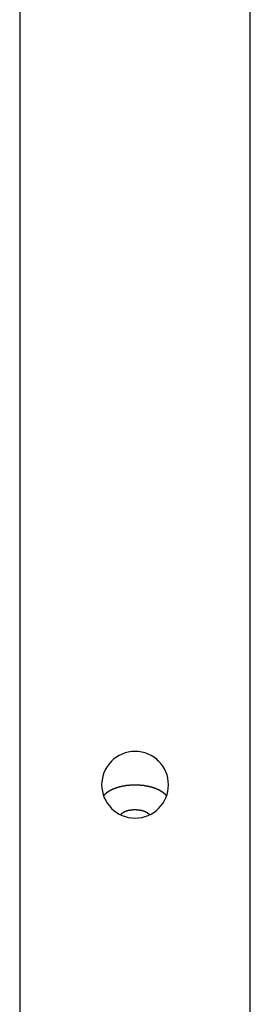
# Model space of a CAD drawing. Extents: x -37.1 to 37, y -14.7 to 14.7.
# Drawn here: x -18.9 to -18.6, y -1.8 to -0.1 of the extents above; entities that cross this region are included whole.
import ezdxf

# ---------------------------------------------------------------- set-up
doc = ezdxf.new("R2010")
doc.units = 0
doc.layers.get('0').update_dxf_attribs({"linetype": 'CONTINUOUS'})

msp = doc.modelspace()

# ---------------------------------------------------------------- linework, layer by layer
at = {"color": 0}
for points in [[(-18.9301, 6.7305), (-18.9301, -1.9695)], [(-18.9301, 6.7305), (-18.9301, -1.9695)], [(-18.9301, 6.7305), (-18.9301, -1.9695)], [(-18.9301, 6.7305), (-18.9301, -1.9695)], [(-18.9301, 6.7305), (-18.9301, -1.9695)], [(-18.9301, 6.7305), (-18.9301, -1.9695)], [(-18.9301, 6.7305), (-18.9301, -1.9695)], [(-18.9301, 6.7305), (-18.9301, -1.9695)], [(-18.9301, 6.7305), (-18.9301, -1.9695)], [(-18.9301, 6.7305), (-18.9301, -1.9695)], [(-18.9301, 6.7305), (-18.9301, -1.9695)], [(-18.9301, 6.7305), (-18.9301, -1.9695)], [(-18.9301, 6.7305), (-18.9301, -1.9695)], [(-18.9301, 6.7305), (-18.9301, -1.9695)], [(-18.9301, 6.7305), (-18.9301, -1.9695)], [(-18.9301, 6.7305), (-18.9301, -1.9695)], [(-18.9301, 6.7305), (-18.9301, -1.9695)], [(-18.9301, 6.7305), (-18.9301, -1.9695)], [(-18.9301, 6.7305), (-18.9301, -1.9695)], [(-18.9301, 6.7305), (-18.9301, -1.9695)], [(-18.9301, 6.7305), (-18.9301, -1.9695)], [(-18.5501, -1.9695), (-18.5501, 6.7305)], [(-18.5501, -1.9695), (-18.5501, 6.7305)], [(-18.5501, -1.9695), (-18.5501, 6.7305)], [(-18.5501, -1.9695), (-18.5501, 6.7305)], [(-18.5501, -1.9695), (-18.5501, 6.7305)], [(-18.5501, -1.9695), (-18.5501, 6.7305)], [(-18.5501, -1.9695), (-18.5501, 6.7305)], [(-18.5501, -1.9695), (-18.5501, 6.7305)], [(-18.5501, -1.9695), (-18.5501, 6.7305)], [(-18.5501, -1.9695), (-18.5501, 6.7305)], [(-18.5501, -1.9695), (-18.5501, 6.7305)], [(-18.5501, -1.9695), (-18.5501, 6.7305)], [(-18.5501, -1.9695), (-18.5501, 6.7305)], [(-18.5501, -1.9695), (-18.5501, 6.7305)], [(-18.5501, -1.9695), (-18.5501, 6.7305)], [(-18.5501, -1.9695), (-18.5501, 6.7305)], [(-18.5501, -1.9695), (-18.5501, 6.7305)], [(-18.5501, -1.9695), (-18.5501, 6.7305)], [(-18.5501, -1.9695), (-18.5501, 6.7305)], [(-18.5501, -1.9695), (-18.5501, 6.7305)], [(-18.5501, -1.9695), (-18.5501, 6.7305)], [(-18.6851, -1.3905), (-18.6851, -1.3905), (-18.6852, -1.3848), (-18.6861, -1.3793), (-18.6873, -1.374), (-18.6893, -1.369), (-18.6915, -1.3641), (-18.6943, -1.3596), (-18.6974, -1.3553), (-18.7011, -1.3515), (-18.7049, -1.3478), (-18.7092, -1.3447), (-18.7137, -1.3419), (-18.7186, -1.3397), (-18.7236, -1.3377), (-18.7289, -1.3365), (-18.7344, -1.3356), (-18.7401, -1.3355), (-18.7401, -1.3355), (-18.7456, -1.3356), (-18.7511, -1.3365), (-18.7563, -1.3377), (-18.7614, -1.3397), (-18.7661, -1.3419), (-18.7707, -1.3447), (-18.7749, -1.3478), (-18.7789, -1.3515), (-18.7824, -1.3553), (-18.7856, -1.3596), (-18.7883, -1.3641), (-18.7907, -1.369), (-18.7925, -1.374), (-18.7939, -1.3793), (-18.7948, -1.3848), (-18.7951, -1.3905), (-18.7951, -1.3905), (-18.7948, -1.396), (-18.7939, -1.4015), (-18.7925, -1.4067), (-18.7907, -1.4118), (-18.7883, -1.4165), (-18.7856, -1.4211), (-18.7824, -1.4253), (-18.7789, -1.4293), (-18.7749, -1.4328), (-18.7707, -1.436), (-18.7661, -1.4387), (-18.7614, -1.4411), (-18.7563, -1.4429), (-18.7511, -1.4443), (-18.7456, -1.4452), (-18.7401, -1.4455), (-18.7401, -1.4455), (-18.7344, -1.4452), (-18.7289, -1.4443), (-18.7236, -1.4429), (-18.7186, -1.4411), (-18.7137, -1.4387), (-18.7092, -1.436), (-18.7049, -1.4328), (-18.7011, -1.4293), (-18.6974, -1.4253), (-18.6943, -1.4211), (-18.6915, -1.4165), (-18.6893, -1.4118), (-18.6873, -1.4067), (-18.6861, -1.4015), (-18.6852, -1.396), (-18.6851, -1.3905)], [(-18.7919, -1.4088), (-18.7913, -1.408), (-18.7913, -1.408), (-18.791, -1.4077), (-18.791, -1.4077), (-18.791, -1.4077), (-18.791, -1.4077), (-18.791, -1.4075), (-18.791, -1.4075), (-18.791, -1.4075), (-18.791, -1.4075), (-18.7907, -1.4072), (-18.7907, -1.4072), (-18.7907, -1.4072), (-18.7907, -1.4072), (-18.7907, -1.4072), (-18.7907, -1.4072), (-18.7907, -1.4072), (-18.7907, -1.4072), (-18.7907, -1.4072), (-18.7904, -1.4069), (-18.7904, -1.4069), (-18.7904, -1.4069), (-18.7904, -1.4069), (-18.7902, -1.4067), (-18.7902, -1.4067), (-18.7902, -1.4067), (-18.7902, -1.4067), (-18.7899, -1.4064), (-18.7899, -1.4064), (-18.7899, -1.4064), (-18.7899, -1.4064), (-18.7899, -1.4064), (-18.7899, -1.4064), (-18.7899, -1.4064), (-18.7899, -1.4064), (-18.7899, -1.4064), (-18.7896, -1.4061), (-18.7896, -1.4061), (-18.7896, -1.4061), (-18.7896, -1.4061), (-18.7895, -1.4059), (-18.7895, -1.4059), (-18.7895, -1.4059), (-18.7895, -1.4059), (-18.7892, -1.4056), (-18.7892, -1.4056), (-18.7892, -1.4056), (-18.7892, -1.4056), (-18.7892, -1.4056), (-18.7892, -1.4056), (-18.7892, -1.4056), (-18.7892, -1.4056), (-18.7892, -1.4056), (-18.7889, -1.4053), (-18.7889, -1.4053), (-18.7889, -1.4053), (-18.7889, -1.4053), (-18.7887, -1.4052), (-18.7887, -1.4052), (-18.7887, -1.4052), (-18.7887, -1.4052), (-18.7884, -1.4049), (-18.7884, -1.4049), (-18.7884, -1.4049), (-18.7884, -1.4049), (-18.7884, -1.4049), (-18.7884, -1.4049), (-18.7884, -1.4049), (-18.7884, -1.4049), (-18.7884, -1.4049), (-18.7881, -1.4046), (-18.7881, -1.4046), (-18.7881, -1.4046), (-18.7881, -1.4046), (-18.7879, -1.4045), (-18.7879, -1.4045), (-18.7879, -1.4045), (-18.7879, -1.4045), (-18.7876, -1.4042), (-18.7876, -1.4042), (-18.7876, -1.4042), (-18.7876, -1.4042), (-18.7876, -1.4042), (-18.7876, -1.4042), (-18.7876, -1.4042), (-18.7876, -1.4042), (-18.7876, -1.4042), (-18.7873, -1.4039), (-18.7873, -1.4039), (-18.7873, -1.4039), (-18.7873, -1.4039), (-18.7871, -1.4038), (-18.7871, -1.4038), (-18.7871, -1.4038), (-18.7871, -1.4038), (-18.7868, -1.4035), (-18.7868, -1.4035), (-18.7868, -1.4035), (-18.7868, -1.4035), (-18.7868, -1.4035), (-18.7868, -1.4035), (-18.7868, -1.4035), (-18.7868, -1.4035), (-18.7868, -1.4035), (-18.7865, -1.4032), (-18.7865, -1.4032), (-18.7865, -1.4032), (-18.7865, -1.4032), (-18.7862, -1.4031), (-18.7862, -1.4031), (-18.7862, -1.4031), (-18.7862, -1.4031), (-18.7859, -1.4028), (-18.7859, -1.4028), (-18.7859, -1.4028), (-18.7859, -1.4028), (-18.7859, -1.4028), (-18.7859, -1.4028), (-18.7859, -1.4028), (-18.7859, -1.4028), (-18.7859, -1.4028), (-18.7856, -1.4025), (-18.7856, -1.4025), (-18.7856, -1.4025), (-18.7856, -1.4025), (-18.7853, -1.4024), (-18.7853, -1.4024), (-18.7853, -1.4024), (-18.7853, -1.4024), (-18.785, -1.4021), (-18.785, -1.4021), (-18.785, -1.4021), (-18.785, -1.4021), (-18.7849, -1.4021), (-18.7849, -1.4021), (-18.7849, -1.4021), (-18.7849, -1.4021), (-18.7849, -1.4021), (-18.7846, -1.4018), (-18.7846, -1.4018), (-18.7846, -1.4018), (-18.7846, -1.4018), (-18.7843, -1.4017), (-18.7843, -1.4017), (-18.7843, -1.4017), (-18.7843, -1.4017), (-18.784, -1.4014), (-18.784, -1.4014), (-18.784, -1.4014), (-18.784, -1.4014), (-18.7839, -1.4014), (-18.7839, -1.4014), (-18.7839, -1.4014), (-18.7839, -1.4014), (-18.7839, -1.4014), (-18.7836, -1.4011), (-18.7836, -1.4011), (-18.7836, -1.4011), (-18.7836, -1.4011), (-18.7833, -1.401), (-18.7833, -1.401), (-18.7833, -1.401), (-18.7833, -1.401), (-18.783, -1.4007), (-18.783, -1.4007), (-18.783, -1.4007), (-18.783, -1.4007), (-18.7828, -1.4007), (-18.7828, -1.4007), (-18.7828, -1.4007), (-18.7828, -1.4007), (-18.7828, -1.4007), (-18.7825, -1.4004), (-18.7825, -1.4004), (-18.7825, -1.4004), (-18.7825, -1.4004), (-18.7822, -1.4003), (-18.7822, -1.4003), (-18.7822, -1.4003), (-18.7822, -1.4003), (-18.7819, -1.4), (-18.7819, -1.4), (-18.7819, -1.4), (-18.7819, -1.4), (-18.7816, -1.4), (-18.7816, -1.4), (-18.7816, -1.4), (-18.7816, -1.4), (-18.7816, -1.4), (-18.7813, -1.3997), (-18.7813, -1.3997), (-18.7813, -1.3997), (-18.7813, -1.3997), (-18.781, -1.3996), (-18.781, -1.3996), (-18.781, -1.3996), (-18.781, -1.3996), (-18.7807, -1.3993), (-18.7807, -1.3993), (-18.7807, -1.3993), (-18.7807, -1.3993), (-18.7804, -1.3993), (-18.7804, -1.3993), (-18.7804, -1.3993), (-18.7804, -1.3993), (-18.7804, -1.3993), (-18.7801, -1.399), (-18.7801, -1.399), (-18.78, -1.399), (-18.78, -1.399), (-18.7797, -1.3989), (-18.7797, -1.3989), (-18.7797, -1.3989), (-18.7797, -1.3989), (-18.7794, -1.3986), (-18.7794, -1.3986), (-18.7794, -1.3986), (-18.7794, -1.3986), (-18.7791, -1.3986), (-18.7791, -1.3986), (-18.7791, -1.3986), (-18.7791, -1.3986), (-18.7791, -1.3986), (-18.7788, -1.3983), (-18.7788, -1.3983), (-18.7787, -1.3983), (-18.7787, -1.3983), (-18.7784, -1.3983), (-18.7784, -1.3983), (-18.7784, -1.3983), (-18.7784, -1.3983), (-18.7781, -1.398), (-18.7781, -1.398), (-18.7781, -1.398), (-18.7781, -1.398), (-18.7778, -1.398), (-18.7778, -1.398), (-18.7778, -1.398), (-18.7778, -1.398), (-18.7778, -1.398), (-18.7775, -1.3977), (-18.7775, -1.3977), (-18.7773, -1.3977), (-18.7773, -1.3977), (-18.777, -1.3977), (-18.777, -1.3977), (-18.777, -1.3977), (-18.777, -1.3977), (-18.7767, -1.3974), (-18.7767, -1.3974), (-18.7767, -1.3974), (-18.7767, -1.3974), (-18.7764, -1.3974), (-18.7764, -1.3974), (-18.7764, -1.3974), (-18.7764, -1.3974), (-18.7764, -1.3974), (-18.7761, -1.3971), (-18.7761, -1.3971), (-18.7758, -1.3971), (-18.7758, -1.3971), (-18.7755, -1.397), (-18.7755, -1.397), (-18.7755, -1.397), (-18.7755, -1.397), (-18.7752, -1.3967), (-18.7752, -1.3967), (-18.7752, -1.3967), (-18.7752, -1.3967), (-18.7749, -1.3967), (-18.7749, -1.3967), (-18.7749, -1.3967), (-18.7749, -1.3967), (-18.7749, -1.3967), (-18.7746, -1.3964), (-18.7746, -1.3964), (-18.7743, -1.3964), (-18.7743, -1.3964), (-18.774, -1.3964), (-18.774, -1.3964), (-18.774, -1.3964), (-18.774, -1.3964), (-18.7737, -1.3961), (-18.7737, -1.3961), (-18.7737, -1.3961), (-18.7737, -1.3961), (-18.7734, -1.3961), (-18.7734, -1.3961), (-18.7734, -1.3961), (-18.7734, -1.3961), (-18.7734, -1.3961), (-18.7731, -1.3958), (-18.7731, -1.3958), (-18.7728, -1.3958), (-18.7728, -1.3958), (-18.7725, -1.3958), (-18.7725, -1.3958), (-18.7725, -1.3958), (-18.7725, -1.3958), (-18.7722, -1.3956), (-18.7722, -1.3956), (-18.7721, -1.3956), (-18.7721, -1.3956), (-18.7718, -1.3956), (-18.7718, -1.3956), (-18.7718, -1.3956), (-18.7718, -1.3956), (-18.7718, -1.3956), (-18.7715, -1.3953), (-18.7715, -1.3953), (-18.7712, -1.3953), (-18.7712, -1.3953), (-18.7709, -1.3953), (-18.7709, -1.3953), (-18.7709, -1.3953), (-18.7709, -1.3953), (-18.7706, -1.395), (-18.7706, -1.395), (-18.7704, -1.395), (-18.7704, -1.395), (-18.7701, -1.395), (-18.7701, -1.395), (-18.7701, -1.395), (-18.7701, -1.395), (-18.7701, -1.395), (-18.7698, -1.3947), (-18.7698, -1.3947), (-18.7695, -1.3947), (-18.7695, -1.3947), (-18.7692, -1.3947), (-18.7692, -1.3947), (-18.7692, -1.3947), (-18.7692, -1.3947), (-18.7689, -1.3945), (-18.7689, -1.3945), (-18.7687, -1.3945), (-18.7687, -1.3945), (-18.7684, -1.3945), (-18.7684, -1.3945), (-18.7684, -1.3945), (-18.7684, -1.3945), (-18.7684, -1.3945), (-18.7681, -1.3942), (-18.7681, -1.3942), (-18.7678, -1.3942), (-18.7678, -1.3942), (-18.7675, -1.3942), (-18.7675, -1.3942), (-18.7675, -1.3942), (-18.7675, -1.3942), (-18.7672, -1.3939), (-18.7672, -1.3939), (-18.767, -1.3939), (-18.767, -1.3939), (-18.7667, -1.3939), (-18.7667, -1.3939), (-18.7667, -1.3939), (-18.7667, -1.3939), (-18.7667, -1.3939), (-18.7664, -1.3936), (-18.7664, -1.3936), (-18.7661, -1.3936), (-18.7661, -1.3936), (-18.7658, -1.3936), (-18.7658, -1.3936), (-18.7658, -1.3936), (-18.7658, -1.3936), (-18.7655, -1.3935), (-18.7655, -1.3935), (-18.7652, -1.3935), (-18.7652, -1.3935), (-18.7649, -1.3935), (-18.7649, -1.3935), (-18.7649, -1.3935), (-18.7649, -1.3935), (-18.7649, -1.3935), (-18.7646, -1.3932), (-18.7646, -1.3932), (-18.7643, -1.3932), (-18.7643, -1.3932), (-18.764, -1.3932), (-18.764, -1.3932), (-18.7639, -1.3932), (-18.7639, -1.3932), (-18.7636, -1.393), (-18.7636, -1.393), (-18.7633, -1.393), (-18.7633, -1.393), (-18.763, -1.393), (-18.763, -1.393), (-18.763, -1.393), (-18.763, -1.393), (-18.763, -1.393), (-18.7627, -1.3927), (-18.7627, -1.3927), (-18.7624, -1.3927), (-18.7624, -1.3927), (-18.7621, -1.3927), (-18.7621, -1.3927), (-18.762, -1.3927), (-18.762, -1.3927), (-18.7617, -1.3926), (-18.7617, -1.3926), (-18.7614, -1.3926), (-18.7614, -1.3926), (-18.7611, -1.3926), (-18.7611, -1.3926), (-18.7611, -1.3926), (-18.7611, -1.3926), (-18.7611, -1.3926), (-18.7608, -1.3923), (-18.7608, -1.3923), (-18.7605, -1.3923), (-18.7605, -1.3923), (-18.7602, -1.3923), (-18.7602, -1.3923), (-18.76, -1.3923), (-18.76, -1.3923), (-18.7597, -1.3922), (-18.7597, -1.3922), (-18.7594, -1.3922), (-18.7594, -1.3922), (-18.7591, -1.3922), (-18.7591, -1.3922), (-18.7591, -1.3922), (-18.7591, -1.3922), (-18.7591, -1.3922), (-18.7588, -1.3919), (-18.7588, -1.3919), (-18.7585, -1.3919), (-18.7585, -1.3919), (-18.7582, -1.3919), (-18.7582, -1.3919), (-18.758, -1.3919), (-18.758, -1.3919), (-18.7577, -1.3919), (-18.7577, -1.3919), (-18.7574, -1.3919), (-18.7574, -1.3919), (-18.7571, -1.3919), (-18.7571, -1.3919), (-18.7571, -1.3919), (-18.7571, -1.3919), (-18.7571, -1.3919), (-18.7568, -1.3916), (-18.7568, -1.3916), (-18.7565, -1.3916), (-18.7565, -1.3916), (-18.7562, -1.3916), (-18.7562, -1.3916), (-18.756, -1.3916), (-18.756, -1.3916), (-18.7557, -1.3916), (-18.7557, -1.3916), (-18.7554, -1.3916), (-18.7554, -1.3916), (-18.7551, -1.3916), (-18.7551, -1.3916), (-18.7551, -1.3916), (-18.7551, -1.3916), (-18.7551, -1.3916), (-18.7548, -1.3913), (-18.7548, -1.3913), (-18.7545, -1.3913), (-18.7545, -1.3913), (-18.7542, -1.3913), (-18.7542, -1.3913), (-18.7539, -1.3913), (-18.7539, -1.3913), (-18.7536, -1.3913), (-18.7536, -1.3913), (-18.7533, -1.3913), (-18.7533, -1.3913), (-18.753, -1.3913), (-18.753, -1.3913), (-18.753, -1.3913), (-18.753, -1.3913), (-18.753, -1.3913), (-18.7527, -1.3911), (-18.7527, -1.3911), (-18.7524, -1.3911), (-18.7524, -1.3911), (-18.7521, -1.3911), (-18.7521, -1.3911), (-18.7518, -1.3911), (-18.7518, -1.3911), (-18.7515, -1.3911), (-18.7515, -1.3911), (-18.7512, -1.3911), (-18.7512, -1.3911), (-18.7509, -1.3911), (-18.7509, -1.3911), (-18.7509, -1.3911), (-18.7509, -1.3911), (-18.7509, -1.3911), (-18.7506, -1.3909), (-18.7506, -1.3909), (-18.7503, -1.3909), (-18.7503, -1.3909), (-18.75, -1.3909), (-18.75, -1.3909), (-18.7497, -1.3909), (-18.7497, -1.3909), (-18.7494, -1.3909), (-18.7494, -1.3909), (-18.7491, -1.3909), (-18.7491, -1.3909), (-18.7488, -1.3909), (-18.7488, -1.3909), (-18.7488, -1.3909), (-18.7488, -1.3909), (-18.7488, -1.3909), (-18.7485, -1.3907), (-18.7485, -1.3907), (-18.7482, -1.3907), (-18.7482, -1.3907), (-18.7479, -1.3907), (-18.7479, -1.3907), (-18.7476, -1.3907), (-18.7476, -1.3907), (-18.7473, -1.3907), (-18.7473, -1.3907), (-18.747, -1.3907), (-18.747, -1.3907), (-18.7467, -1.3907), (-18.7467, -1.3907), (-18.7466, -1.3907), (-18.7466, -1.3907), (-18.7466, -1.3907), (-18.7463, -1.3906), (-18.7463, -1.3906), (-18.746, -1.3906), (-18.746, -1.3906), (-18.7457, -1.3906), (-18.7457, -1.3906), (-18.7454, -1.3906), (-18.7454, -1.3906), (-18.7451, -1.3906), (-18.7451, -1.3906), (-18.7448, -1.3906), (-18.7448, -1.3906), (-18.7445, -1.3906), (-18.7445, -1.3906), (-18.7444, -1.3906), (-18.7444, -1.3906), (-18.7444, -1.3906), (-18.7441, -1.3905), (-18.7441, -1.3905), (-18.7438, -1.3905), (-18.7438, -1.3905), (-18.7435, -1.3905), (-18.7435, -1.3905), (-18.7432, -1.3905), (-18.7432, -1.3905), (-18.7429, -1.3905), (-18.7429, -1.3905), (-18.7426, -1.3905), (-18.7426, -1.3905), (-18.7423, -1.3905), (-18.7423, -1.3905), (-18.7423, -1.3905), (-18.7423, -1.3905), (-18.7423, -1.3905), (-18.742, -1.3905), (-18.742, -1.3905), (-18.7417, -1.3905), (-18.7417, -1.3905), (-18.7414, -1.3905), (-18.7414, -1.3905), (-18.7411, -1.3905), (-18.7411, -1.3905), (-18.7408, -1.3905), (-18.7408, -1.3905), (-18.7405, -1.3905), (-18.7405, -1.3905), (-18.7402, -1.3905), (-18.7402, -1.3905), (-18.7401, -1.3905), (-18.7401, -1.3905), (-18.7401, -1.3905), (-18.7398, -1.3905), (-18.7398, -1.3905), (-18.7395, -1.3905), (-18.7395, -1.3905), (-18.7392, -1.3905), (-18.7392, -1.3905), (-18.7389, -1.3905), (-18.7389, -1.3905), (-18.7386, -1.3905), (-18.7386, -1.3905), (-18.7383, -1.3905), (-18.7383, -1.3905), (-18.738, -1.3905), (-18.738, -1.3905), (-18.7379, -1.3905), (-18.7379, -1.3905), (-18.7379, -1.3905), (-18.7376, -1.3905), (-18.7376, -1.3905), (-18.7373, -1.3905), (-18.7373, -1.3905), (-18.737, -1.3905), (-18.737, -1.3905), (-18.7367, -1.3905), (-18.7367, -1.3905), (-18.7364, -1.3905), (-18.7364, -1.3905), (-18.7361, -1.3905), (-18.7361, -1.3905), (-18.7358, -1.3905), (-18.7358, -1.3905), (-18.7357, -1.3905), (-18.7357, -1.3906), (-18.7357, -1.3906), (-18.7354, -1.3906), (-18.7354, -1.3906), (-18.7351, -1.3906), (-18.7351, -1.3906), (-18.7348, -1.3906), (-18.7348, -1.3906), (-18.7345, -1.3906), (-18.7345, -1.3906), (-18.7342, -1.3906), (-18.7342, -1.3906), (-18.7339, -1.3906), (-18.7339, -1.3906), (-18.7336, -1.3906), (-18.7336, -1.3906), (-18.7336, -1.3906), (-18.7336, -1.3907), (-18.7336, -1.3907), (-18.7333, -1.3907), (-18.7333, -1.3907), (-18.733, -1.3907), (-18.733, -1.3907), (-18.7327, -1.3907), (-18.7327, -1.3907), (-18.7324, -1.3907), (-18.7324, -1.3907), (-18.7321, -1.3907), (-18.7321, -1.3907), (-18.7318, -1.3907), (-18.7318, -1.3907), (-18.7315, -1.3907), (-18.7315, -1.3907), (-18.7314, -1.3907), (-18.7314, -1.3909), (-18.7314, -1.3909), (-18.7311, -1.3909), (-18.7311, -1.3909), (-18.7308, -1.3909), (-18.7308, -1.3909), (-18.7305, -1.3909), (-18.7305, -1.3909), (-18.7302, -1.3909), (-18.7302, -1.3909), (-18.7299, -1.3909), (-18.7299, -1.3909), (-18.7296, -1.3909), (-18.7296, -1.3909), (-18.7293, -1.3909), (-18.7293, -1.3909), (-18.7293, -1.3909), (-18.7293, -1.3911), (-18.7293, -1.3911), (-18.729, -1.3911), (-18.729, -1.3911), (-18.7287, -1.3911), (-18.7287, -1.3911), (-18.7284, -1.3911), (-18.7284, -1.3911), (-18.7281, -1.3911), (-18.7281, -1.3911), (-18.7278, -1.3911), (-18.7278, -1.3911), (-18.7275, -1.3911), (-18.7275, -1.3911), (-18.7272, -1.3911), (-18.7272, -1.3911), (-18.7272, -1.3911), (-18.7272, -1.3913), (-18.7272, -1.3913), (-18.7269, -1.3913), (-18.7269, -1.3913), (-18.7266, -1.3913), (-18.7266, -1.3913), (-18.7263, -1.3913), (-18.7263, -1.3913), (-18.726, -1.3913), (-18.726, -1.3913), (-18.7257, -1.3913), (-18.7257, -1.3913), (-18.7254, -1.3913), (-18.7254, -1.3913), (-18.7251, -1.3913), (-18.7251, -1.3913), (-18.7251, -1.3913), (-18.7251, -1.3916), (-18.7251, -1.3916), (-18.7248, -1.3916), (-18.7248, -1.3916), (-18.7245, -1.3916), (-18.7245, -1.3916), (-18.7242, -1.3916), (-18.7242, -1.3916), (-18.724, -1.3916), (-18.724, -1.3916), (-18.7237, -1.3916), (-18.7237, -1.3916), (-18.7234, -1.3916), (-18.7234, -1.3916), (-18.7231, -1.3916), (-18.7231, -1.3916), (-18.7231, -1.3916), (-18.7231, -1.3919), (-18.7231, -1.3919), (-18.7228, -1.3919), (-18.7228, -1.3919), (-18.7225, -1.3919), (-18.7225, -1.3919), (-18.7222, -1.3919), (-18.7222, -1.3919), (-18.722, -1.3919), (-18.722, -1.3919), (-18.7217, -1.3919), (-18.7217, -1.3919), (-18.7214, -1.3919), (-18.7214, -1.3919), (-18.7211, -1.3919), (-18.7211, -1.3919), (-18.7211, -1.3919), (-18.7211, -1.3922), (-18.7211, -1.3922), (-18.7208, -1.3922), (-18.7208, -1.3922), (-18.7205, -1.3922), (-18.7205, -1.3922), (-18.7202, -1.3922), (-18.7202, -1.3922), (-18.72, -1.3922), (-18.72, -1.3923), (-18.7197, -1.3923), (-18.7197, -1.3923), (-18.7194, -1.3923), (-18.7194, -1.3923), (-18.7191, -1.3923), (-18.7191, -1.3923), (-18.7191, -1.3923), (-18.7191, -1.3926), (-18.7191, -1.3926), (-18.7188, -1.3926), (-18.7188, -1.3926), (-18.7185, -1.3926), (-18.7185, -1.3926), (-18.7182, -1.3926), (-18.7182, -1.3926), (-18.7181, -1.3926), (-18.7181, -1.3927), (-18.7178, -1.3927), (-18.7178, -1.3927), (-18.7175, -1.3927), (-18.7175, -1.3927), (-18.7172, -1.3927), (-18.7172, -1.3927), (-18.7172, -1.3927), (-18.7172, -1.393), (-18.7172, -1.393), (-18.7169, -1.393), (-18.7169, -1.393), (-18.7166, -1.393), (-18.7166, -1.393), (-18.7163, -1.393), (-18.7163, -1.393), (-18.7162, -1.393), (-18.7162, -1.3932), (-18.7159, -1.3932), (-18.7159, -1.3932), (-18.7156, -1.3932), (-18.7156, -1.3932), (-18.7153, -1.3932), (-18.7153, -1.3932), (-18.7153, -1.3932), (-18.7153, -1.3935), (-18.7153, -1.3935), (-18.715, -1.3935), (-18.715, -1.3935), (-18.7147, -1.3935), (-18.7147, -1.3935), (-18.7144, -1.3935), (-18.7144, -1.3935), (-18.7144, -1.3935), (-18.7144, -1.3936), (-18.7141, -1.3936), (-18.7141, -1.3936), (-18.7138, -1.3936), (-18.7138, -1.3936), (-18.7135, -1.3936), (-18.7135, -1.3936), (-18.7135, -1.3936), (-18.7135, -1.3939), (-18.7135, -1.3939), (-18.7132, -1.3939), (-18.7132, -1.3939), (-18.7129, -1.3939), (-18.7129, -1.3939), (-18.7126, -1.3939), (-18.7126, -1.3939), (-18.7126, -1.3939), (-18.7126, -1.3942), (-18.7123, -1.3942), (-18.7123, -1.3942), (-18.712, -1.3942), (-18.712, -1.3942), (-18.7117, -1.3942), (-18.7117, -1.3942), (-18.7117, -1.3942), (-18.7117, -1.3945), (-18.7117, -1.3945), (-18.7114, -1.3945), (-18.7114, -1.3945), (-18.7111, -1.3945), (-18.7111, -1.3945), (-18.7108, -1.3945), (-18.7108, -1.3945), (-18.7108, -1.3945), (-18.7108, -1.3947), (-18.7105, -1.3947), (-18.7105, -1.3947), (-18.7103, -1.3947), (-18.7103, -1.3947), (-18.71, -1.3947), (-18.71, -1.3947), (-18.71, -1.3947), (-18.71, -1.395), (-18.71, -1.395), (-18.7097, -1.395), (-18.7097, -1.395), (-18.7094, -1.395), (-18.7094, -1.395), (-18.7091, -1.395), (-18.7091, -1.395), (-18.7091, -1.395), (-18.7091, -1.3953), (-18.7088, -1.3953), (-18.7088, -1.3953), (-18.7087, -1.3953), (-18.7087, -1.3953), (-18.7084, -1.3953), (-18.7084, -1.3953), (-18.7084, -1.3953), (-18.7084, -1.3956), (-18.7084, -1.3956), (-18.7081, -1.3956), (-18.7081, -1.3956), (-18.7078, -1.3956), (-18.7078, -1.3956), (-18.7075, -1.3956), (-18.7075, -1.3956), (-18.7075, -1.3956), (-18.7075, -1.3958), (-18.7072, -1.3958), (-18.7072, -1.3958), (-18.7071, -1.3958), (-18.7071, -1.3958), (-18.7068, -1.3958), (-18.7068, -1.3958), (-18.7068, -1.3958), (-18.7068, -1.3961), (-18.7068, -1.3961), (-18.7065, -1.3961), (-18.7065, -1.3961), (-18.7062, -1.3961), (-18.7062, -1.3961), (-18.7059, -1.3961), (-18.7059, -1.3961), (-18.7059, -1.3961), (-18.7059, -1.3964), (-18.7056, -1.3964), (-18.7056, -1.3964), (-18.7056, -1.3964), (-18.7056, -1.3964), (-18.7053, -1.3964), (-18.7053, -1.3964), (-18.7053, -1.3964), (-18.7053, -1.3967), (-18.7053, -1.3967), (-18.705, -1.3967), (-18.705, -1.3967), (-18.7047, -1.3967), (-18.7047, -1.3967), (-18.7044, -1.3967), (-18.7044, -1.3967), (-18.7044, -1.3967), (-18.7044, -1.397), (-18.7041, -1.397), (-18.7041, -1.397), (-18.7041, -1.397), (-18.7041, -1.3971), (-18.7038, -1.3971), (-18.7038, -1.3971), (-18.7038, -1.3971), (-18.7038, -1.3974), (-18.7038, -1.3974), (-18.7035, -1.3974), (-18.7035, -1.3974), (-18.7033, -1.3974), (-18.7033, -1.3974), (-18.703, -1.3974), (-18.703, -1.3974), (-18.703, -1.3974), (-18.703, -1.3977), (-18.7027, -1.3977), (-18.7027, -1.3977), (-18.7027, -1.3977), (-18.7027, -1.3977), (-18.7024, -1.3977), (-18.7024, -1.3977), (-18.7024, -1.3977), (-18.7024, -1.398), (-18.7024, -1.398), (-18.7021, -1.398), (-18.7021, -1.398), (-18.7019, -1.398), (-18.7019, -1.398), (-18.7016, -1.398), (-18.7016, -1.398), (-18.7016, -1.398), (-18.7016, -1.3983), (-18.7013, -1.3983), (-18.7013, -1.3983), (-18.7013, -1.3983), (-18.7013, -1.3983), (-18.701, -1.3983), (-18.701, -1.3983), (-18.701, -1.3983), (-18.701, -1.3986), (-18.701, -1.3986), (-18.7007, -1.3986), (-18.7007, -1.3986), (-18.7007, -1.3986), (-18.7007, -1.3986), (-18.7004, -1.3986), (-18.7004, -1.3986), (-18.7004, -1.3986), (-18.7004, -1.3989), (-18.7001, -1.3989), (-18.7001, -1.3989), (-18.7001, -1.3989), (-18.7001, -1.399), (-18.6998, -1.399), (-18.6998, -1.399), (-18.6998, -1.399), (-18.6998, -1.3993), (-18.6998, -1.3993), (-18.6995, -1.3993), (-18.6995, -1.3993), (-18.6995, -1.3993), (-18.6995, -1.3993), (-18.6992, -1.3993), (-18.6992, -1.3993), (-18.6992, -1.3993), (-18.6992, -1.3996), (-18.6989, -1.3996), (-18.6989, -1.3996), (-18.6989, -1.3996), (-18.6989, -1.3997), (-18.6986, -1.3997), (-18.6986, -1.3997), (-18.6986, -1.3997), (-18.6986, -1.4), (-18.6986, -1.4), (-18.6983, -1.4), (-18.6983, -1.4), (-18.6983, -1.4), (-18.6983, -1.4), (-18.698, -1.4), (-18.698, -1.4), (-18.698, -1.4), (-18.698, -1.4003), (-18.6977, -1.4003), (-18.6977, -1.4003), (-18.6977, -1.4003), (-18.6977, -1.4004), (-18.6974, -1.4004), (-18.6974, -1.4004), (-18.6974, -1.4004), (-18.6974, -1.4007), (-18.6974, -1.4007), (-18.6971, -1.4007), (-18.6971, -1.4007), (-18.6971, -1.4007), (-18.6971, -1.4007), (-18.6968, -1.4007), (-18.6968, -1.4007), (-18.6968, -1.4007), (-18.6968, -1.401), (-18.6965, -1.401), (-18.6965, -1.401), (-18.6965, -1.401), (-18.6965, -1.4011), (-18.6963, -1.4011), (-18.6963, -1.4011), (-18.6963, -1.4011), (-18.6963, -1.4014), (-18.6963, -1.4014), (-18.696, -1.4014), (-18.696, -1.4014), (-18.696, -1.4014), (-18.696, -1.4014), (-18.6957, -1.4014), (-18.6957, -1.4014), (-18.6957, -1.4014), (-18.6957, -1.4017), (-18.6954, -1.4017), (-18.6954, -1.4017), (-18.6954, -1.4017), (-18.6954, -1.4018), (-18.6953, -1.4018), (-18.6953, -1.4018), (-18.6953, -1.4018), (-18.6953, -1.4021), (-18.6953, -1.4021), (-18.695, -1.4021), (-18.695, -1.4021), (-18.695, -1.4021), (-18.695, -1.4021), (-18.6947, -1.4021), (-18.6947, -1.4021), (-18.6947, -1.4021), (-18.6947, -1.4024), (-18.6944, -1.4024), (-18.6944, -1.4024), (-18.6944, -1.4024), (-18.6944, -1.4025), (-18.6943, -1.4025), (-18.6943, -1.4025), (-18.6943, -1.4025), (-18.6943, -1.4028), (-18.6943, -1.4028), (-18.694, -1.4028), (-18.694, -1.4028), (-18.694, -1.4028), (-18.694, -1.4028), (-18.6937, -1.4028), (-18.6937, -1.4028), (-18.6937, -1.4028), (-18.6937, -1.4031), (-18.6934, -1.4031), (-18.6934, -1.4031), (-18.6934, -1.4031), (-18.6934, -1.4032), (-18.6934, -1.4032), (-18.6934, -1.4032), (-18.6934, -1.4032), (-18.6934, -1.4035), (-18.6934, -1.4035), (-18.6931, -1.4035), (-18.6931, -1.4035), (-18.6931, -1.4035), (-18.6931, -1.4035), (-18.6928, -1.4035), (-18.6928, -1.4035), (-18.6928, -1.4035), (-18.6928, -1.4038), (-18.6925, -1.4038), (-18.6925, -1.4038), (-18.6925, -1.4038), (-18.6925, -1.4039), (-18.6925, -1.4039), (-18.6925, -1.4039), (-18.6925, -1.4039), (-18.6925, -1.4042), (-18.6925, -1.4042), (-18.6922, -1.4042), (-18.6922, -1.4042), (-18.6922, -1.4042), (-18.6922, -1.4042), (-18.6921, -1.4042), (-18.6921, -1.4042), (-18.6921, -1.4042), (-18.6921, -1.4045), (-18.6918, -1.4045), (-18.6918, -1.4045), (-18.6918, -1.4045), (-18.6918, -1.4045), (-18.6918, -1.4045), (-18.6918, -1.4045), (-18.6918, -1.4045), (-18.6918, -1.4048), (-18.6918, -1.4048), (-18.6915, -1.4048), (-18.6915, -1.4048), (-18.6915, -1.4048), (-18.6915, -1.4048), (-18.6913, -1.4048), (-18.6913, -1.4048), (-18.6913, -1.4048), (-18.6913, -1.4051), (-18.691, -1.4051), (-18.691, -1.4051), (-18.691, -1.4051), (-18.691, -1.4053), (-18.691, -1.4053), (-18.691, -1.4053), (-18.691, -1.4053), (-18.691, -1.4056), (-18.691, -1.4056), (-18.6907, -1.4056), (-18.6907, -1.4056), (-18.6906, -1.4056), (-18.6906, -1.4059), (-18.6903, -1.4059), (-18.6903, -1.4059), (-18.6903, -1.4059), (-18.6903, -1.4062), (-18.69, -1.4062), (-18.69, -1.4062), (-18.69, -1.4062), (-18.69, -1.4065), (-18.6898, -1.4065), (-18.6898, -1.4067), (-18.6898, -1.4067), (-18.6898, -1.407), (-18.6898, -1.407), (-18.6895, -1.407), (-18.6895, -1.407), (-18.6892, -1.407), (-18.6892, -1.4073), (-18.6889, -1.4073), (-18.6889, -1.4076), (-18.6889, -1.4076), (-18.6889, -1.4079), (-18.6886, -1.4079), (-18.6886, -1.4079), (-18.6885, -1.4079), (-18.6885, -1.4082), (-18.6882, -1.4082), (-18.6882, -1.4085), (-18.6882, -1.4085), (-18.6882, -1.4088)], [(-18.7638, -1.4401), (-18.7635, -1.4396), (-18.7635, -1.4396), (-18.7632, -1.4393), (-18.7632, -1.4393), (-18.7632, -1.4393), (-18.7632, -1.4393), (-18.7632, -1.4393), (-18.7632, -1.4393), (-18.7632, -1.4393), (-18.7632, -1.4393), (-18.7631, -1.4391), (-18.7631, -1.4391), (-18.7631, -1.4391), (-18.7631, -1.4391), (-18.7631, -1.4391), (-18.7631, -1.4391), (-18.7631, -1.4391), (-18.7631, -1.4391), (-18.7631, -1.4391), (-18.7628, -1.4388), (-18.7628, -1.4388), (-18.7628, -1.4388), (-18.7628, -1.4388), (-18.7628, -1.4388), (-18.7628, -1.4388), (-18.7628, -1.4388), (-18.7628, -1.4388), (-18.7626, -1.4385), (-18.7626, -1.4385), (-18.7626, -1.4385), (-18.7626, -1.4385), (-18.7626, -1.4385), (-18.7626, -1.4385), (-18.7626, -1.4385), (-18.7626, -1.4385), (-18.7626, -1.4385), (-18.7623, -1.4382), (-18.7623, -1.4382), (-18.7623, -1.4382), (-18.7623, -1.4382), (-18.7623, -1.4382), (-18.7623, -1.4382), (-18.7623, -1.4382), (-18.7623, -1.4382), (-18.7621, -1.438), (-18.7621, -1.438), (-18.7621, -1.438), (-18.7621, -1.438), (-18.7621, -1.438), (-18.7621, -1.438), (-18.7621, -1.438), (-18.7621, -1.438), (-18.7621, -1.438), (-18.7618, -1.4377), (-18.7618, -1.4377), (-18.7618, -1.4377), (-18.7618, -1.4377), (-18.7618, -1.4377), (-18.7618, -1.4377), (-18.7618, -1.4377), (-18.7618, -1.4377), (-18.7615, -1.4375), (-18.7615, -1.4375), (-18.7615, -1.4375), (-18.7615, -1.4375), (-18.7615, -1.4375), (-18.7615, -1.4375), (-18.7615, -1.4375), (-18.7615, -1.4375), (-18.7615, -1.4375), (-18.7612, -1.4372), (-18.7612, -1.4372), (-18.7612, -1.4372), (-18.7612, -1.4372), (-18.7612, -1.4372), (-18.7612, -1.4372), (-18.7612, -1.4372), (-18.7612, -1.4372), (-18.7609, -1.4371), (-18.7609, -1.4371), (-18.7609, -1.4371), (-18.7609, -1.4371), (-18.7609, -1.4371), (-18.7609, -1.4371), (-18.7609, -1.4371), (-18.7609, -1.4371), (-18.7609, -1.4371), (-18.7606, -1.4368), (-18.7606, -1.4368), (-18.7606, -1.4368), (-18.7606, -1.4368), (-18.7605, -1.4368), (-18.7605, -1.4368), (-18.7605, -1.4368), (-18.7605, -1.4368), (-18.7602, -1.4366), (-18.7602, -1.4366), (-18.7602, -1.4366), (-18.7602, -1.4366), (-18.7602, -1.4366), (-18.7602, -1.4366), (-18.7602, -1.4366), (-18.7602, -1.4366), (-18.7602, -1.4366), (-18.7599, -1.4363), (-18.7599, -1.4363), (-18.7599, -1.4363), (-18.7599, -1.4363), (-18.7599, -1.4363), (-18.7599, -1.4363), (-18.7599, -1.4363), (-18.7599, -1.4363), (-18.7596, -1.4362), (-18.7596, -1.4362), (-18.7596, -1.4362), (-18.7596, -1.4362), (-18.7596, -1.4362), (-18.7596, -1.4362), (-18.7596, -1.4362), (-18.7596, -1.4362), (-18.7596, -1.4362), (-18.7593, -1.4359), (-18.7593, -1.4359), (-18.7593, -1.4359), (-18.7593, -1.4359), (-18.7591, -1.4359), (-18.7591, -1.4359), (-18.7591, -1.4359), (-18.7591, -1.4359), (-18.7588, -1.4357), (-18.7588, -1.4357), (-18.7588, -1.4357), (-18.7588, -1.4357), (-18.7588, -1.4357), (-18.7588, -1.4357), (-18.7588, -1.4357), (-18.7588, -1.4357), (-18.7588, -1.4357), (-18.7585, -1.4354), (-18.7585, -1.4354), (-18.7585, -1.4354), (-18.7585, -1.4354), (-18.7584, -1.4354), (-18.7584, -1.4354), (-18.7584, -1.4354), (-18.7584, -1.4354), (-18.7581, -1.4353), (-18.7581, -1.4353), (-18.7581, -1.4353), (-18.7581, -1.4353), (-18.7581, -1.4353), (-18.7581, -1.4353), (-18.7581, -1.4353), (-18.7581, -1.4353), (-18.7581, -1.4353), (-18.7578, -1.435), (-18.7578, -1.435), (-18.7578, -1.435), (-18.7578, -1.435), (-18.7576, -1.435), (-18.7576, -1.435), (-18.7576, -1.435), (-18.7576, -1.435), (-18.7573, -1.4349), (-18.7573, -1.4349), (-18.7573, -1.4349), (-18.7573, -1.4349), (-18.7573, -1.4349), (-18.7573, -1.4349), (-18.7573, -1.4349), (-18.7573, -1.4349), (-18.7573, -1.4349), (-18.757, -1.4346), (-18.757, -1.4346), (-18.757, -1.4346), (-18.757, -1.4346), (-18.7567, -1.4346), (-18.7567, -1.4346), (-18.7567, -1.4346), (-18.7567, -1.4346), (-18.7564, -1.4345), (-18.7564, -1.4345), (-18.7564, -1.4345), (-18.7564, -1.4345), (-18.7564, -1.4345), (-18.7564, -1.4345), (-18.7564, -1.4345), (-18.7564, -1.4345), (-18.7564, -1.4345), (-18.7561, -1.4342), (-18.7561, -1.4342), (-18.7561, -1.4342), (-18.7561, -1.4342), (-18.7559, -1.4342), (-18.7559, -1.4342), (-18.7559, -1.4342), (-18.7559, -1.4342), (-18.7556, -1.4342), (-18.7556, -1.4342), (-18.7556, -1.4342), (-18.7556, -1.4342), (-18.7556, -1.4342), (-18.7556, -1.4342), (-18.7556, -1.4342), (-18.7556, -1.4342), (-18.7556, -1.4342), (-18.7553, -1.4339), (-18.7553, -1.4339), (-18.7553, -1.4339), (-18.7553, -1.4339), (-18.755, -1.4339), (-18.755, -1.4339), (-18.755, -1.4339), (-18.755, -1.4339), (-18.7547, -1.4339), (-18.7547, -1.4339), (-18.7547, -1.4339), (-18.7547, -1.4339), (-18.7547, -1.4339), (-18.7547, -1.4339), (-18.7547, -1.4339), (-18.7547, -1.4339), (-18.7547, -1.4339), (-18.7544, -1.4336), (-18.7544, -1.4336), (-18.7544, -1.4336), (-18.7544, -1.4336), (-18.7541, -1.4336), (-18.7541, -1.4336), (-18.7541, -1.4336), (-18.7541, -1.4336), (-18.7538, -1.4336), (-18.7538, -1.4336), (-18.7538, -1.4336), (-18.7538, -1.4336), (-18.7538, -1.4336), (-18.7538, -1.4336), (-18.7538, -1.4336), (-18.7538, -1.4336), (-18.7538, -1.4336), (-18.7535, -1.4333), (-18.7535, -1.4333), (-18.7535, -1.4333), (-18.7535, -1.4333), (-18.7532, -1.4333), (-18.7532, -1.4333), (-18.7532, -1.4333), (-18.7532, -1.4333), (-18.7529, -1.4333), (-18.7529, -1.4333), (-18.7529, -1.4333), (-18.7529, -1.4333), (-18.7529, -1.4333), (-18.7529, -1.4333), (-18.7529, -1.4333), (-18.7529, -1.4333), (-18.7529, -1.4333), (-18.7526, -1.433), (-18.7526, -1.433), (-18.7526, -1.433), (-18.7526, -1.433), (-18.7523, -1.433), (-18.7523, -1.433), (-18.7523, -1.433), (-18.7523, -1.433), (-18.752, -1.433), (-18.752, -1.433), (-18.752, -1.433), (-18.752, -1.433), (-18.752, -1.433), (-18.752, -1.433), (-18.752, -1.433), (-18.752, -1.433), (-18.752, -1.433), (-18.7517, -1.4328), (-18.7517, -1.4328), (-18.7517, -1.4328), (-18.7517, -1.4328), (-18.7514, -1.4328), (-18.7514, -1.4328), (-18.7514, -1.4328), (-18.7514, -1.4328), (-18.7511, -1.4328), (-18.7511, -1.4328), (-18.7511, -1.4328), (-18.7511, -1.4328), (-18.7511, -1.4328), (-18.7511, -1.4328), (-18.7511, -1.4328), (-18.7511, -1.4328), (-18.7511, -1.4328), (-18.7508, -1.4326), (-18.7508, -1.4326), (-18.7508, -1.4326), (-18.7508, -1.4326), (-18.7505, -1.4326), (-18.7505, -1.4326), (-18.7505, -1.4326), (-18.7505, -1.4326), (-18.7502, -1.4326), (-18.7502, -1.4326), (-18.7502, -1.4326), (-18.7502, -1.4326), (-18.7501, -1.4326), (-18.7501, -1.4326), (-18.7501, -1.4326), (-18.7501, -1.4326), (-18.7501, -1.4326), (-18.7498, -1.4324), (-18.7498, -1.4324), (-18.7498, -1.4324), (-18.7498, -1.4324), (-18.7495, -1.4324), (-18.7495, -1.4324), (-18.7495, -1.4324), (-18.7495, -1.4324), (-18.7492, -1.4324), (-18.7492, -1.4324), (-18.7492, -1.4324), (-18.7492, -1.4324), (-18.7492, -1.4324), (-18.7492, -1.4324), (-18.7492, -1.4324), (-18.7492, -1.4324), (-18.7492, -1.4324), (-18.7489, -1.4322), (-18.7489, -1.4322), (-18.7489, -1.4322), (-18.7489, -1.4322), (-18.7486, -1.4322), (-18.7486, -1.4322), (-18.7486, -1.4322), (-18.7486, -1.4322), (-18.7483, -1.4322), (-18.7483, -1.4322), (-18.7483, -1.4322), (-18.7483, -1.4322), (-18.7483, -1.4322), (-18.7483, -1.4322), (-18.7483, -1.4322), (-18.7483, -1.4322), (-18.7483, -1.4322), (-18.748, -1.432), (-18.748, -1.432), (-18.748, -1.432), (-18.748, -1.432), (-18.7477, -1.432), (-18.7477, -1.432), (-18.7477, -1.432), (-18.7477, -1.432), (-18.7474, -1.432), (-18.7474, -1.432), (-18.7474, -1.432), (-18.7474, -1.432), (-18.7473, -1.432), (-18.7473, -1.432), (-18.7473, -1.432), (-18.7473, -1.432), (-18.7473, -1.432), (-18.747, -1.4319), (-18.747, -1.4319), (-18.747, -1.4319), (-18.747, -1.4319), (-18.7467, -1.4319), (-18.7467, -1.4319), (-18.7467, -1.4319), (-18.7467, -1.4319), (-18.7464, -1.4319), (-18.7464, -1.4319), (-18.7464, -1.4319), (-18.7464, -1.4319), (-18.7464, -1.4319), (-18.7464, -1.4319), (-18.7464, -1.4319), (-18.7464, -1.4319), (-18.7464, -1.4319), (-18.7461, -1.4318), (-18.7461, -1.4318), (-18.7461, -1.4318), (-18.7461, -1.4318), (-18.7458, -1.4318), (-18.7458, -1.4318), (-18.7458, -1.4318), (-18.7458, -1.4318), (-18.7455, -1.4318), (-18.7455, -1.4318), (-18.7455, -1.4318), (-18.7455, -1.4318), (-18.7454, -1.4318), (-18.7454, -1.4318), (-18.7454, -1.4318), (-18.7454, -1.4318), (-18.7454, -1.4318), (-18.7451, -1.4317), (-18.7451, -1.4317), (-18.7451, -1.4317), (-18.7451, -1.4317), (-18.7449, -1.4317), (-18.7449, -1.4317), (-18.7449, -1.4317), (-18.7449, -1.4317), (-18.7446, -1.4317), (-18.7446, -1.4317), (-18.7446, -1.4317), (-18.7446, -1.4317), (-18.7446, -1.4317), (-18.7446, -1.4317), (-18.7446, -1.4317), (-18.7446, -1.4317), (-18.7446, -1.4317), (-18.7443, -1.4316), (-18.7443, -1.4316), (-18.7443, -1.4316), (-18.7443, -1.4316), (-18.744, -1.4316), (-18.744, -1.4316), (-18.744, -1.4316), (-18.744, -1.4316), (-18.7437, -1.4316), (-18.7437, -1.4316), (-18.7437, -1.4316), (-18.7437, -1.4316), (-18.7436, -1.4316), (-18.7436, -1.4316), (-18.7436, -1.4316), (-18.7436, -1.4316), (-18.7436, -1.4316), (-18.7433, -1.4315), (-18.7433, -1.4315), (-18.743, -1.4315), (-18.743, -1.4315), (-18.7427, -1.4315), (-18.7427, -1.4315), (-18.7427, -1.4315), (-18.7427, -1.4315), (-18.7424, -1.4315), (-18.7424, -1.4315), (-18.7424, -1.4315), (-18.7424, -1.4315), (-18.7421, -1.4315), (-18.7421, -1.4315), (-18.7421, -1.4315), (-18.7421, -1.4315), (-18.7421, -1.4315), (-18.7418, -1.4315), (-18.7418, -1.4315), (-18.7415, -1.4315), (-18.7415, -1.4315), (-18.7412, -1.4315), (-18.7412, -1.4315), (-18.741, -1.4315), (-18.741, -1.4315), (-18.7407, -1.4315), (-18.7407, -1.4315), (-18.7404, -1.4315), (-18.7404, -1.4315), (-18.7401, -1.4315), (-18.7401, -1.4315), (-18.7401, -1.4315), (-18.7401, -1.4315)], [(-18.7401, -1.4315), (-18.7392, -1.4315), (-18.7392, -1.4315), (-18.7389, -1.4315), (-18.7389, -1.4315), (-18.7389, -1.4315), (-18.7389, -1.4315), (-18.7386, -1.4315), (-18.7386, -1.4315), (-18.7386, -1.4315), (-18.7386, -1.4315), (-18.7383, -1.4315), (-18.7383, -1.4315), (-18.7383, -1.4315), (-18.7383, -1.4315), (-18.7383, -1.4315), (-18.7383, -1.4315), (-18.7383, -1.4315), (-18.7383, -1.4315), (-18.7383, -1.4315), (-18.738, -1.4315), (-18.738, -1.4315), (-18.738, -1.4315), (-18.738, -1.4315), (-18.7377, -1.4315), (-18.7377, -1.4315), (-18.7377, -1.4315), (-18.7377, -1.4315), (-18.7374, -1.4315), (-18.7374, -1.4315), (-18.7374, -1.4315), (-18.7374, -1.4315), (-18.7374, -1.4315), (-18.7374, -1.4315), (-18.7374, -1.4315), (-18.7374, -1.4316), (-18.7374, -1.4316), (-18.7371, -1.4316), (-18.7371, -1.4316), (-18.7371, -1.4316), (-18.7371, -1.4316), (-18.7368, -1.4316), (-18.7368, -1.4316), (-18.7368, -1.4316), (-18.7368, -1.4316), (-18.7365, -1.4316), (-18.7365, -1.4316), (-18.7365, -1.4316), (-18.7365, -1.4316), (-18.7365, -1.4316), (-18.7365, -1.4316), (-18.7365, -1.4316), (-18.7365, -1.4316), (-18.7365, -1.4316), (-18.7362, -1.4316), (-18.7362, -1.4316), (-18.7362, -1.4316), (-18.7362, -1.4316), (-18.7359, -1.4316), (-18.7359, -1.4316), (-18.7359, -1.4316), (-18.7359, -1.4316), (-18.7356, -1.4316), (-18.7356, -1.4316), (-18.7356, -1.4316), (-18.7356, -1.4316), (-18.7356, -1.4316), (-18.7356, -1.4316), (-18.7356, -1.4316), (-18.7356, -1.4317), (-18.7356, -1.4317), (-18.7353, -1.4317), (-18.7353, -1.4317), (-18.7353, -1.4317), (-18.7353, -1.4317), (-18.735, -1.4317), (-18.735, -1.4317), (-18.735, -1.4317), (-18.735, -1.4317), (-18.7347, -1.4317), (-18.7347, -1.4317), (-18.7347, -1.4317), (-18.7347, -1.4317), (-18.7347, -1.4317), (-18.7347, -1.4317), (-18.7347, -1.4317), (-18.7347, -1.4318), (-18.7347, -1.4318), (-18.7344, -1.4318), (-18.7344, -1.4318), (-18.7344, -1.4318), (-18.7344, -1.4318), (-18.7341, -1.4318), (-18.7341, -1.4318), (-18.7341, -1.4318), (-18.7341, -1.4318), (-18.7338, -1.4318), (-18.7338, -1.4318), (-18.7338, -1.4318), (-18.7338, -1.4318), (-18.7338, -1.4318), (-18.7338, -1.4318), (-18.7338, -1.4318), (-18.7338, -1.4319), (-18.7338, -1.4319), (-18.7335, -1.4319), (-18.7335, -1.4319), (-18.7335, -1.4319), (-18.7335, -1.4319), (-18.7332, -1.4319), (-18.7332, -1.4319), (-18.7332, -1.4319), (-18.7332, -1.4319), (-18.7329, -1.4319), (-18.7329, -1.4319), (-18.7329, -1.4319), (-18.7329, -1.4319), (-18.7328, -1.4319), (-18.7328, -1.4319), (-18.7328, -1.4319), (-18.7328, -1.432), (-18.7328, -1.432), (-18.7325, -1.432), (-18.7325, -1.432), (-18.7325, -1.432), (-18.7325, -1.432), (-18.7322, -1.432), (-18.7322, -1.432), (-18.7322, -1.432), (-18.7322, -1.432), (-18.7319, -1.432), (-18.7319, -1.432), (-18.7319, -1.432), (-18.7319, -1.432), (-18.7319, -1.432), (-18.7319, -1.432), (-18.7319, -1.432), (-18.7319, -1.4322), (-18.7319, -1.4322), (-18.7316, -1.4322), (-18.7316, -1.4322), (-18.7316, -1.4322), (-18.7316, -1.4322), (-18.7313, -1.4322), (-18.7313, -1.4322), (-18.7313, -1.4322), (-18.7313, -1.4322), (-18.731, -1.4322), (-18.731, -1.4322), (-18.731, -1.4322), (-18.731, -1.4322), (-18.731, -1.4322), (-18.731, -1.4322), (-18.731, -1.4322), (-18.731, -1.4324), (-18.731, -1.4324), (-18.7307, -1.4324), (-18.7307, -1.4324), (-18.7307, -1.4324), (-18.7307, -1.4324), (-18.7304, -1.4324), (-18.7304, -1.4324), (-18.7304, -1.4324), (-18.7304, -1.4324), (-18.7301, -1.4324), (-18.7301, -1.4324), (-18.7301, -1.4324), (-18.7301, -1.4324), (-18.73, -1.4324), (-18.73, -1.4324), (-18.73, -1.4324), (-18.73, -1.4326), (-18.73, -1.4326), (-18.7297, -1.4326), (-18.7297, -1.4326), (-18.7297, -1.4326), (-18.7297, -1.4326), (-18.7294, -1.4326), (-18.7294, -1.4326), (-18.7294, -1.4326), (-18.7294, -1.4326), (-18.7291, -1.4326), (-18.7291, -1.4326), (-18.7291, -1.4326), (-18.7291, -1.4326), (-18.7291, -1.4326), (-18.7291, -1.4326), (-18.7291, -1.4326), (-18.7291, -1.4328), (-18.7291, -1.4328), (-18.7288, -1.4328), (-18.7288, -1.4328), (-18.7288, -1.4328), (-18.7288, -1.4328), (-18.7285, -1.4328), (-18.7285, -1.4328), (-18.7285, -1.4328), (-18.7285, -1.4328), (-18.7282, -1.4328), (-18.7282, -1.4328), (-18.7282, -1.4328), (-18.7282, -1.4328), (-18.7281, -1.4328), (-18.7281, -1.4328), (-18.7281, -1.4328), (-18.7281, -1.433), (-18.7281, -1.433), (-18.7278, -1.433), (-18.7278, -1.433), (-18.7278, -1.433), (-18.7278, -1.433), (-18.7275, -1.433), (-18.7275, -1.433), (-18.7275, -1.433), (-18.7275, -1.433), (-18.7272, -1.433), (-18.7272, -1.433), (-18.7272, -1.433), (-18.7272, -1.433), (-18.7272, -1.433), (-18.7272, -1.433), (-18.7272, -1.433), (-18.7272, -1.4333), (-18.7272, -1.4333), (-18.7269, -1.4333), (-18.7269, -1.4333), (-18.7269, -1.4333), (-18.7269, -1.4333), (-18.7266, -1.4333), (-18.7266, -1.4333), (-18.7266, -1.4333), (-18.7266, -1.4333), (-18.7263, -1.4333), (-18.7263, -1.4333), (-18.7263, -1.4333), (-18.7263, -1.4333), (-18.7263, -1.4333), (-18.7263, -1.4333), (-18.7263, -1.4333), (-18.7263, -1.4336), (-18.7263, -1.4336), (-18.726, -1.4336), (-18.726, -1.4336), (-18.726, -1.4336), (-18.726, -1.4336), (-18.7257, -1.4336), (-18.7257, -1.4336), (-18.7257, -1.4336), (-18.7257, -1.4336), (-18.7254, -1.4336), (-18.7254, -1.4336), (-18.7254, -1.4336), (-18.7254, -1.4336), (-18.7254, -1.4336), (-18.7254, -1.4336), (-18.7254, -1.4336), (-18.7254, -1.4339), (-18.7254, -1.4339), (-18.7251, -1.4339), (-18.7251, -1.4339), (-18.7251, -1.4339), (-18.7251, -1.4339), (-18.7249, -1.4339), (-18.7249, -1.4339), (-18.7249, -1.4339), (-18.7249, -1.4339), (-18.7246, -1.4339), (-18.7246, -1.4339), (-18.7246, -1.4339), (-18.7246, -1.4339), (-18.7246, -1.4339), (-18.7246, -1.4339), (-18.7246, -1.4339), (-18.7246, -1.4342), (-18.7246, -1.4342), (-18.7243, -1.4342), (-18.7243, -1.4342), (-18.7243, -1.4342), (-18.7243, -1.4342), (-18.724, -1.4342), (-18.724, -1.4342), (-18.724, -1.4342), (-18.724, -1.4342), (-18.7237, -1.4342), (-18.7237, -1.4342), (-18.7237, -1.4342), (-18.7237, -1.4342), (-18.7237, -1.4342), (-18.7237, -1.4342), (-18.7237, -1.4342), (-18.7237, -1.4345), (-18.7237, -1.4345), (-18.7234, -1.4345), (-18.7234, -1.4345), (-18.7234, -1.4345), (-18.7234, -1.4345), (-18.7232, -1.4345), (-18.7232, -1.4345), (-18.7232, -1.4345), (-18.7232, -1.4346), (-18.7229, -1.4346), (-18.7229, -1.4346), (-18.7229, -1.4346), (-18.7229, -1.4346), (-18.7229, -1.4346), (-18.7229, -1.4346), (-18.7229, -1.4346), (-18.7229, -1.4349), (-18.7229, -1.4349), (-18.7226, -1.4349), (-18.7226, -1.4349), (-18.7226, -1.4349), (-18.7226, -1.4349), (-18.7224, -1.4349), (-18.7224, -1.4349), (-18.7224, -1.4349), (-18.7224, -1.435), (-18.7221, -1.435), (-18.7221, -1.435), (-18.7221, -1.435), (-18.7221, -1.435), (-18.7221, -1.435), (-18.7221, -1.435), (-18.7221, -1.435), (-18.7221, -1.4353), (-18.7221, -1.4353), (-18.7218, -1.4353), (-18.7218, -1.4353), (-18.7218, -1.4353), (-18.7218, -1.4353), (-18.7216, -1.4353), (-18.7216, -1.4353), (-18.7216, -1.4353), (-18.7216, -1.4354), (-18.7213, -1.4354), (-18.7213, -1.4354), (-18.7213, -1.4354), (-18.7213, -1.4354), (-18.7213, -1.4354), (-18.7213, -1.4354), (-18.7213, -1.4354), (-18.7213, -1.4357), (-18.7213, -1.4357), (-18.721, -1.4357), (-18.721, -1.4357), (-18.721, -1.4357), (-18.721, -1.4357), (-18.7209, -1.4357), (-18.7209, -1.4357), (-18.7209, -1.4357), (-18.7209, -1.4359), (-18.7206, -1.4359), (-18.7206, -1.4359), (-18.7206, -1.4359), (-18.7206, -1.4359), (-18.7206, -1.4359), (-18.7206, -1.4359), (-18.7206, -1.4359), (-18.7206, -1.4362), (-18.7206, -1.4362), (-18.7203, -1.4362), (-18.7203, -1.4362), (-18.7203, -1.4362), (-18.7203, -1.4362), (-18.7202, -1.4362), (-18.7202, -1.4362), (-18.7202, -1.4362), (-18.7202, -1.4363), (-18.7199, -1.4363), (-18.7199, -1.4363), (-18.7199, -1.4363), (-18.7199, -1.4363), (-18.7199, -1.4363), (-18.7199, -1.4363), (-18.7199, -1.4363), (-18.7199, -1.4366), (-18.7199, -1.4366), (-18.7196, -1.4366), (-18.7196, -1.4366), (-18.7196, -1.4366), (-18.7196, -1.4366), (-18.7196, -1.4366), (-18.7196, -1.4366), (-18.7196, -1.4366), (-18.7196, -1.4368), (-18.7193, -1.4368), (-18.7193, -1.4368), (-18.7193, -1.4368), (-18.7193, -1.4368), (-18.7193, -1.4368), (-18.7193, -1.4368), (-18.7193, -1.4368), (-18.7193, -1.4371), (-18.7193, -1.4371), (-18.719, -1.4371), (-18.719, -1.4371), (-18.719, -1.4371), (-18.719, -1.4371), (-18.719, -1.4371), (-18.719, -1.4371), (-18.719, -1.4371), (-18.719, -1.4372), (-18.7187, -1.4372), (-18.7187, -1.4372), (-18.7187, -1.4372), (-18.7187, -1.4372), (-18.7187, -1.4372), (-18.7187, -1.4372), (-18.7187, -1.4372), (-18.7187, -1.4375), (-18.7187, -1.4375), (-18.7184, -1.4375), (-18.7184, -1.4375), (-18.7184, -1.4375), (-18.7184, -1.4375), (-18.7184, -1.4375), (-18.7184, -1.4375), (-18.7184, -1.4375), (-18.7184, -1.4377), (-18.7181, -1.4377), (-18.7181, -1.4377), (-18.7181, -1.4377), (-18.7181, -1.4377), (-18.7181, -1.4377), (-18.7181, -1.4377), (-18.7181, -1.4377), (-18.7181, -1.438), (-18.7181, -1.438), (-18.7178, -1.438), (-18.7178, -1.438), (-18.7178, -1.438), (-18.7178, -1.438), (-18.7176, -1.438), (-18.7176, -1.438), (-18.7176, -1.438), (-18.7176, -1.4383), (-18.7173, -1.4383), (-18.7173, -1.4383), (-18.7173, -1.4383), (-18.7173, -1.4386), (-18.7173, -1.4386), (-18.7173, -1.4386), (-18.7173, -1.4386), (-18.7173, -1.4389), (-18.7173, -1.4389), (-18.717, -1.4389), (-18.717, -1.4389), (-18.717, -1.4389), (-18.717, -1.4392), (-18.7167, -1.4392), (-18.7167, -1.4392), (-18.7167, -1.4392), (-18.7167, -1.4395), (-18.7164, -1.4395), (-18.7164, -1.4395), (-18.7164, -1.4395), (-18.7164, -1.4398), (-18.7163, -1.4398), (-18.7163, -1.4398), (-18.7163, -1.4398), (-18.7163, -1.4401)]]:
    msp.add_lwpolyline(points, dxfattribs=at)

doc.saveas('drawing.dxf')
